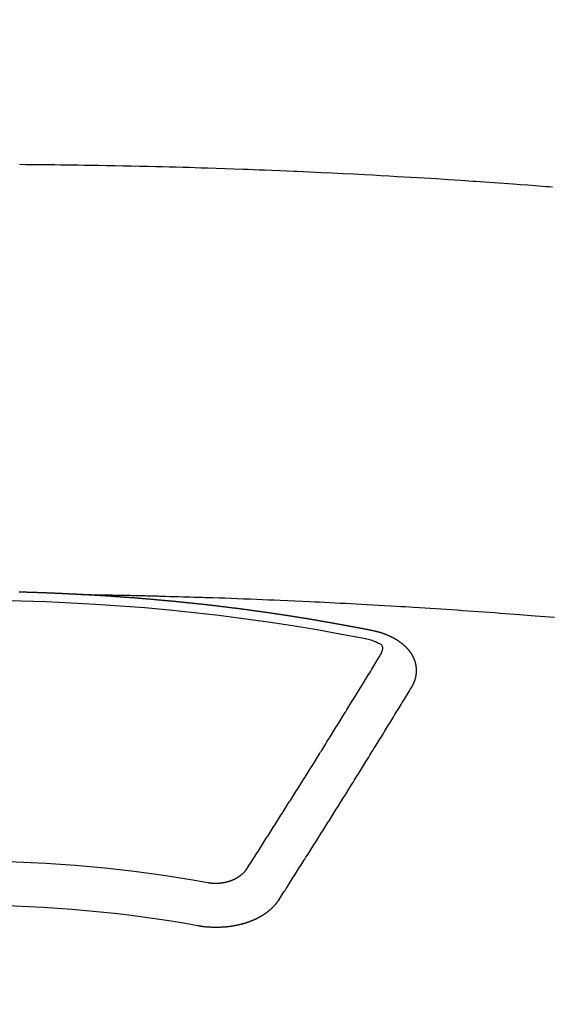
# Model space of a CAD drawing. Extents: x 55896 to 82369, y -11045 to -2175.
# Drawn here: x 71773 to 71781, y -4352 to -4337 of the extents above; entities that cross this region are included whole.
import ezdxf

# ---------------------------------------------------------------- set-up
doc = ezdxf.new("R2010")
doc.units = 0
doc.header["$LTSCALE"] = 50
doc.header["$MEASUREMENT"] = 0
doc.layers.get('0').update_dxf_attribs({"linetype": 'CONTINUOUS'})
doc.layers.add('150-機器', color=8, linetype='CONTINUOUS')
doc.layers.add('160-文字', color=254, linetype='CONTINUOUS')
doc.styles.add('KH001', font='txt')
doc.dimstyles.new('KH1xx030', dxfattribs={"dimscale": 30, "dimtxt": 2, "dimasz": 0.6, "dimexe": 0.3, "dimexo": 1.2, "dimgap": 0.5, "dimtad": 3, "dimdec": 1, "dimdsep": 46, "dimlunit": 6, "dimtxsty": 'KH001', "dimblk": 'DOT', "dimcen": 1, "dimdle": 1, "dimclrd": 256, "dimclre": 256, "dimclrt": 256, "dimadec": 0, "dimazin": 0, "dimtfac": 1, "dimtdec": 1, "dimtix": 1, "dimtmove": 2, "dimatfit": 3, "dimldrblk": 'CLOSEDBLANK', "dimfxl": 1, "dimtolj": 1, "dimtzin": 0, "dimlwd": -1, "dimlwe": -1, "dimarcsym": 0})

# ---------------------------------------------------------------- blocks, each defined once
blk = doc.blocks.new('F402_H')
at = {"layer": '150-機器', "color": 13, "linetype": 'Continuous'}
for points in [[(-8.886, -259.913), (-8.835, -259.909), (-8.784, -259.905), (-8.732, -259.901), (-8.619, -259.893), (-8.506, -259.884), (-8.393, -259.876), (-8.28, -259.867), (-8.209, -259.862), (-8.137, -259.857), (-8.065, -259.852), (-7.993, -259.847), (-7.921, -259.842), (-7.849, -259.837), (-7.777, -259.832), (-7.705, -259.827), (-7.695, -259.826), (-7.684, -259.825), (-7.674, -259.824), (-7.664, -259.824), (-7.478, -259.811), (-7.293, -259.798), (-7.107, -259.787), (-6.921, -259.776), (-6.818, -259.77), (-6.715, -259.764), (-6.611, -259.758), (-6.508, -259.752), (-6.384, -259.745), (-6.26, -259.738), (-6.136, -259.731), (-6.011, -259.724), (-5.846, -259.715), (-5.68, -259.707), (-5.515, -259.699), (-5.349, -259.691), (-5.256, -259.687), (-5.162, -259.683), (-5.069, -259.678), (-4.975, -259.674), (-4.965, -259.674), (-4.955, -259.673), (-4.945, -259.673), (-4.934, -259.672), (-4.82, -259.667), (-4.706, -259.662), (-4.592, -259.658), (-4.477, -259.654), (-4.394, -259.651), (-4.311, -259.648), (-4.228, -259.644), (-4.145, -259.641), (-4.01, -259.636), (-3.875, -259.632), (-3.74, -259.627), (-3.605, -259.623), (-3.511, -259.62), (-3.417, -259.617), (-3.324, -259.614), (-3.23, -259.611), (-3.126, -259.608), (-3.022, -259.605), (-2.918, -259.603), (-2.814, -259.6), (-2.689, -259.597), (-2.564, -259.594), (-2.439, -259.592), (-2.314, -259.589), (-2.189, -259.587), (-2.064, -259.584), (-1.939, -259.582), (-1.814, -259.58), (-1.72, -259.579), (-1.626, -259.578), (-1.532, -259.576), (-1.439, -259.575), (-1.355, -259.574), (-1.272, -259.573), (-1.189, -259.572), (-1.105, -259.571), (-1.011, -259.57), (-0.917, -259.57), (-0.823, -259.569), (-0.729, -259.568)], [(-1.595, -266.136), (-1.673, -266.137), (-1.75, -266.139), (-1.828, -266.14), (-1.905, -266.142), (-1.958, -266.143), (-2.011, -266.144), (-2.064, -266.145), (-2.117, -266.146), (-2.147, -266.146), (-2.178, -266.147), (-2.208, -266.147), (-2.238, -266.148), (-2.269, -266.148), (-2.299, -266.149), (-2.329, -266.149), (-2.359, -266.15), (-2.382, -266.15), (-2.404, -266.151), (-2.427, -266.151), (-2.45, -266.152), (-2.495, -266.153), (-2.541, -266.154), (-2.587, -266.155), (-2.632, -266.156), (-2.655, -266.156), (-2.678, -266.157), (-2.7, -266.157), (-2.723, -266.158), (-2.753, -266.158), (-2.783, -266.159), (-2.814, -266.16), (-2.844, -266.161), (-2.874, -266.162), (-2.905, -266.163), (-2.935, -266.164), (-2.966, -266.165), (-3.034, -266.167), (-3.102, -266.168), (-3.17, -266.17), (-3.238, -266.172), (-3.291, -266.173), (-3.343, -266.175), (-3.396, -266.177), (-3.449, -266.179), (-3.488, -266.18), (-3.527, -266.181), (-3.566, -266.182), (-3.605, -266.183), (-3.694, -266.186), (-3.784, -266.189), (-3.873, -266.192), (-3.963, -266.196), (-4.061, -266.199), (-4.159, -266.203), (-4.258, -266.207), (-4.356, -266.211), (-4.446, -266.214), (-4.537, -266.218), (-4.627, -266.222), (-4.718, -266.226), (-4.831, -266.23), (-4.944, -266.235), (-5.057, -266.24), (-5.171, -266.246), (-5.246, -266.249), (-5.321, -266.253), (-5.397, -266.257), (-5.472, -266.261), (-5.555, -266.265), (-5.637, -266.269), (-5.72, -266.273), (-5.803, -266.277), (-5.886, -266.282), (-5.969, -266.286), (-6.051, -266.291), (-6.134, -266.295), (-6.224, -266.301), (-6.314, -266.306), (-6.404, -266.311), (-6.494, -266.316), (-6.562, -266.32), (-6.629, -266.324), (-6.697, -266.328), (-6.764, -266.332), (-6.847, -266.337), (-6.929, -266.343), (-7.012, -266.348), (-7.095, -266.353), (-7.177, -266.359), (-7.259, -266.364), (-7.341, -266.37), (-7.424, -266.375), (-7.506, -266.381), (-7.588, -266.387), (-7.671, -266.392), (-7.753, -266.398), (-7.835, -266.404), (-7.917, -266.41), (-8, -266.416), (-8.082, -266.422), (-8.156, -266.428), (-8.231, -266.434), (-8.306, -266.439), (-8.38, -266.445), (-8.44, -266.45), (-8.499, -266.454), (-8.559, -266.458), (-8.619, -266.463), (-8.693, -266.469), (-8.767, -266.475), (-8.841, -266.481), (-8.916, -266.487)], [(-6.135, -266.693), (-6.125, -266.691), (-6.116, -266.689), (-6.107, -266.687), (-6.098, -266.685), (-6.089, -266.684), (-6.079, -266.682), (-6.07, -266.68), (-6.061, -266.678), (-6.052, -266.676), (-6.043, -266.674), (-6.033, -266.673), (-6.024, -266.671), (-6.015, -266.669), (-6.006, -266.667), (-5.997, -266.665), (-5.987, -266.664), (-5.979, -266.662), (-5.97, -266.66), (-5.961, -266.658), (-5.951, -266.656), (-5.942, -266.655), (-5.933, -266.653), (-5.924, -266.651), (-5.915, -266.65), (-5.905, -266.649), (-5.896, -266.647), (-5.887, -266.645), (-5.878, -266.643), (-5.868, -266.641), (-5.859, -266.64), (-5.85, -266.638), (-5.841, -266.636), (-5.832, -266.634), (-5.822, -266.633), (-5.813, -266.631), (-5.804, -266.629), (-5.795, -266.627), (-5.785, -266.626), (-5.776, -266.624), (-5.767, -266.622), (-5.758, -266.621), (-5.748, -266.619), (-5.739, -266.617), (-5.73, -266.615), (-5.721, -266.614), (-5.711, -266.612), (-5.702, -266.61), (-5.693, -266.609), (-5.683, -266.607), (-5.674, -266.605), (-5.665, -266.603), (-5.656, -266.602), (-5.646, -266.6), (-5.637, -266.598), (-5.628, -266.597), (-5.619, -266.595), (-5.609, -266.593), (-5.601, -266.592), (-5.592, -266.59), (-5.582, -266.588), (-5.573, -266.587), (-5.564, -266.585), (-5.555, -266.583), (-5.545, -266.582), (-5.536, -266.58), (-5.527, -266.578), (-5.517, -266.577), (-5.508, -266.575), (-5.499, -266.573), (-5.49, -266.572), (-5.48, -266.57), (-5.471, -266.568), (-5.462, -266.567), (-5.452, -266.565), (-5.443, -266.564), (-5.434, -266.562), (-5.424, -266.56), (-5.415, -266.559), (-5.406, -266.557), (-5.397, -266.555), (-5.387, -266.554), (-5.378, -266.552), (-5.369, -266.551), (-5.359, -266.549), (-5.35, -266.547), (-5.341, -266.546), (-5.331, -266.544), (-5.322, -266.543), (-5.313, -266.541), (-5.303, -266.539), (-5.294, -266.538), (-5.285, -266.536), (-5.275, -266.535), (-5.266, -266.533), (-5.257, -266.532), (-5.247, -266.53), (-5.238, -266.528), (-5.229, -266.527), (-5.22, -266.525), (-5.211, -266.524), (-5.202, -266.522), (-5.192, -266.521), (-5.183, -266.519), (-5.174, -266.517), (-5.164, -266.516), (-5.155, -266.514), (-5.146, -266.513), (-5.136, -266.511), (-5.127, -266.51), (-5.118, -266.508), (-5.108, -266.507), (-5.099, -266.505), (-5.089, -266.504), (-5.08, -266.502), (-5.071, -266.501), (-5.061, -266.499), (-5.052, -266.498), (-5.043, -266.496), (-5.033, -266.495), (-5.024, -266.493), (-5.015, -266.492), (-5.005, -266.49), (-4.996, -266.489), (-4.986, -266.487), (-4.977, -266.486), (-4.968, -266.484), (-4.958, -266.483), (-4.949, -266.481), (-4.94, -266.48), (-4.93, -266.478), (-4.921, -266.477), (-4.911, -266.475), (-4.902, -266.474), (-4.893, -266.472), (-4.883, -266.471), (-4.874, -266.469), (-4.864, -266.468), (-4.855, -266.466), (-4.847, -266.465), (-4.837, -266.464), (-4.828, -266.462), (-4.818, -266.461), (-4.809, -266.459), (-4.8, -266.458), (-4.79, -266.456), (-4.781, -266.455), (-4.771, -266.453), (-4.762, -266.452), (-4.753, -266.451), (-4.743, -266.449), (-4.734, -266.448), (-4.724, -266.446), (-4.715, -266.445), (-4.706, -266.444), (-4.696, -266.442), (-4.687, -266.441), (-4.677, -266.439), (-4.668, -266.438), (-4.659, -266.437), (-4.649, -266.435), (-4.64, -266.434), (-4.63, -266.432), (-4.621, -266.431), (-4.611, -266.43), (-4.602, -266.428), (-4.593, -266.427), (-4.583, -266.425), (-4.574, -266.424), (-4.564, -266.423), (-4.555, -266.421), (-4.545, -266.42), (-4.536, -266.419), (-4.527, -266.417), (-4.517, -266.416), (-4.508, -266.415), (-4.498, -266.413), (-4.489, -266.412), (-4.479, -266.411), (-4.471, -266.409), (-4.461, -266.408), (-4.452, -266.407), (-4.443, -266.405), (-4.433, -266.404), (-4.424, -266.403), (-4.414, -266.401), (-4.405, -266.4), (-4.395, -266.399), (-4.386, -266.397), (-4.376, -266.396), (-4.367, -266.395), (-4.357, -266.393), (-4.348, -266.392), (-4.339, -266.391), (-4.329, -266.389), (-4.32, -266.388), (-4.31, -266.387), (-4.301, -266.386), (-4.291, -266.384), (-4.282, -266.383), (-4.272, -266.382), (-4.263, -266.38), (-4.253, -266.379), (-4.244, -266.378), (-4.234, -266.377), (-4.225, -266.375), (-4.215, -266.374), (-4.206, -266.373), (-4.197, -266.372), (-4.187, -266.37), (-4.178, -266.369), (-4.168, -266.368), (-4.159, -266.367), (-4.149, -266.365), (-4.14, -266.364), (-4.13, -266.363), (-4.121, -266.362), (-4.111, -266.36), (-4.102, -266.359), (-4.093, -266.358), (-4.084, -266.357), (-4.074, -266.355), (-4.065, -266.354), (-4.055, -266.353), (-4.046, -266.352), (-4.036, -266.351), (-4.027, -266.349), (-4.017, -266.348), (-4.008, -266.347), (-3.998, -266.346), (-3.989, -266.345), (-3.979, -266.343), (-3.97, -266.342), (-3.96, -266.341), (-3.951, -266.34), (-3.941, -266.339), (-3.932, -266.337), (-3.922, -266.336), (-3.913, -266.335), (-3.903, -266.334), (-3.894, -266.333), (-3.884, -266.332), (-3.875, -266.33), (-3.865, -266.329), (-3.856, -266.328), (-3.846, -266.327), (-3.837, -266.326), (-3.827, -266.325), (-3.817, -266.323), (-3.808, -266.322), (-3.798, -266.321), (-3.789, -266.32), (-3.779, -266.319), (-3.77, -266.318), (-3.76, -266.317), (-3.751, -266.316), (-3.741, -266.314), (-3.732, -266.313), (-3.722, -266.312), (-3.714, -266.311), (-3.704, -266.31), (-3.695, -266.309), (-3.685, -266.308), (-3.676, -266.307), (-3.666, -266.306), (-3.656, -266.304), (-3.647, -266.303), (-3.637, -266.302), (-3.628, -266.301), (-3.618, -266.3), (-3.609, -266.299), (-3.599, -266.298), (-3.59, -266.297), (-3.58, -266.296), (-3.571, -266.295), (-3.561, -266.294), (-3.551, -266.293), (-3.542, -266.291), (-3.532, -266.29), (-3.523, -266.289), (-3.513, -266.288), (-3.504, -266.287), (-3.494, -266.286), (-3.485, -266.285), (-3.475, -266.284), (-3.465, -266.283), (-3.456, -266.282), (-3.446, -266.281), (-3.437, -266.28), (-3.427, -266.279), (-3.418, -266.278), (-3.408, -266.277), (-3.399, -266.276), (-3.389, -266.275), (-3.379, -266.274), (-3.37, -266.273), (-3.36, -266.273), (-3.351, -266.272), (-3.342, -266.271), (-3.333, -266.27), (-3.323, -266.269), (-3.313, -266.268), (-3.304, -266.267), (-3.294, -266.266), (-3.285, -266.265), (-3.275, -266.264), (-3.266, -266.263), (-3.256, -266.262), (-3.246, -266.261), (-3.237, -266.26), (-3.227, -266.259), (-3.218, -266.258), (-3.208, -266.257), (-3.199, -266.256), (-3.189, -266.255), (-3.179, -266.254), (-3.17, -266.253), (-3.16, -266.252), (-3.151, -266.251), (-3.141, -266.25), (-3.131, -266.249), (-3.122, -266.248), (-3.112, -266.248), (-3.103, -266.247), (-3.093, -266.246), (-3.083, -266.245), (-3.074, -266.244), (-3.064, -266.243), (-3.055, -266.242), (-3.045, -266.241), (-3.035, -266.24), (-3.026, -266.239), (-3.016, -266.238), (-3.007, -266.237), (-2.997, -266.237), (-2.987, -266.236), (-2.978, -266.235), (-2.968, -266.234), (-2.96, -266.233), (-2.95, -266.232), (-2.94, -266.231), (-2.931, -266.23), (-2.921, -266.229), (-2.912, -266.229), (-2.902, -266.228), (-2.892, -266.227), (-2.883, -266.226), (-2.873, -266.225), (-2.864, -266.224), (-2.854, -266.223), (-2.844, -266.223), (-2.835, -266.222), (-2.825, -266.221), (-2.815, -266.22), (-2.806, -266.219), (-2.796, -266.218), (-2.787, -266.217), (-2.777, -266.217), (-2.767, -266.216), (-2.758, -266.215), (-2.748, -266.214), (-2.739, -266.213), (-2.729, -266.212), (-2.719, -266.212), (-2.71, -266.211), (-2.7, -266.21), (-2.69, -266.209), (-2.681, -266.208), (-2.671, -266.208), (-2.662, -266.207), (-2.652, -266.206), (-2.642, -266.205), (-2.633, -266.204), (-2.623, -266.204), (-2.613, -266.203), (-2.604, -266.202), (-2.594, -266.201), (-2.585, -266.201), (-2.576, -266.2), (-2.566, -266.199), (-2.557, -266.198), (-2.547, -266.197), (-2.537, -266.197), (-2.528, -266.196), (-2.518, -266.195), (-2.508, -266.194), (-2.499, -266.194), (-2.489, -266.193), (-2.479, -266.192), (-2.47, -266.191), (-2.46, -266.191), (-2.451, -266.19), (-2.441, -266.189), (-2.431, -266.188), (-2.422, -266.188), (-2.412, -266.187), (-2.402, -266.186), (-2.393, -266.186), (-2.383, -266.185), (-2.373, -266.184), (-2.364, -266.183), (-2.354, -266.183), (-2.344, -266.182), (-2.335, -266.181), (-2.325, -266.181), (-2.315, -266.18), (-2.306, -266.179), (-2.296, -266.178), (-2.287, -266.178), (-2.277, -266.177), (-2.267, -266.176), (-2.258, -266.176), (-2.248, -266.175), (-2.238, -266.174), (-2.229, -266.174), (-2.219, -266.173), (-2.21, -266.172), (-2.201, -266.172), (-2.191, -266.171), (-2.181, -266.17), (-2.172, -266.17), (-2.162, -266.169), (-2.152, -266.168), (-2.143, -266.168), (-2.133, -266.167), (-2.123, -266.166), (-2.114, -266.166), (-2.104, -266.165), (-2.094, -266.165), (-2.085, -266.164), (-2.075, -266.163), (-2.065, -266.163), (-2.056, -266.162), (-2.046, -266.161), (-2.036, -266.161), (-2.027, -266.16), (-2.017, -266.16), (-2.007, -266.159), (-1.998, -266.158), (-1.988, -266.158), (-1.978, -266.157), (-1.969, -266.157), (-1.959, -266.156), (-1.949, -266.156), (-1.94, -266.155), (-1.93, -266.154), (-1.92, -266.154), (-1.911, -266.153), (-1.901, -266.153), (-1.891, -266.152), (-1.881, -266.152), (-1.872, -266.151), (-1.862, -266.15), (-1.852, -266.15), (-1.843, -266.149), (-1.834, -266.149), (-1.824, -266.148), (-1.815, -266.148), (-1.805, -266.147), (-1.795, -266.147), (-1.786, -266.146), (-1.776, -266.146), (-1.766, -266.145), (-1.757, -266.145), (-1.747, -266.144), (-1.737, -266.143), (-1.728, -266.143), (-1.718, -266.142), (-1.708, -266.142), (-1.698, -266.141), (-1.689, -266.141), (-1.679, -266.14), (-1.669, -266.14), (-1.66, -266.139), (-1.65, -266.139), (-1.64, -266.138), (-1.631, -266.138), (-1.621, -266.137), (-1.611, -266.137), (-1.602, -266.136)], [(-1.602, -266.136), (-1.595, -266.136), (-1.588, -266.136), (-1.582, -266.135), (-1.575, -266.135), (-1.568, -266.135), (-1.561, -266.134), (-1.555, -266.134), (-1.548, -266.134), (-1.541, -266.133), (-1.535, -266.133), (-1.528, -266.133), (-1.521, -266.132), (-1.515, -266.132), (-1.508, -266.132), (-1.501, -266.131), (-1.495, -266.131), (-1.488, -266.131), (-1.481, -266.13), (-1.475, -266.13), (-1.468, -266.13), (-1.461, -266.129), (-1.455, -266.129), (-1.449, -266.129), (-1.442, -266.128), (-1.435, -266.128), (-1.429, -266.128), (-1.422, -266.127), (-1.415, -266.127), (-1.409, -266.127), (-1.402, -266.126), (-1.395, -266.126), (-1.389, -266.126), (-1.382, -266.125), (-1.375, -266.125), (-1.368, -266.125), (-1.362, -266.124), (-1.355, -266.124), (-1.348, -266.124), (-1.342, -266.124), (-1.335, -266.123), (-1.328, -266.123), (-1.322, -266.123), (-1.315, -266.122), (-1.308, -266.122), (-1.301, -266.122), (-1.295, -266.122), (-1.288, -266.121), (-1.281, -266.121), (-1.275, -266.121), (-1.268, -266.12), (-1.261, -266.12), (-1.255, -266.12), (-1.248, -266.12), (-1.241, -266.119), (-1.235, -266.119), (-1.228, -266.119), (-1.221, -266.118), (-1.214, -266.118), (-1.208, -266.118), (-1.201, -266.118), (-1.194, -266.117), (-1.188, -266.117), (-1.181, -266.117), (-1.174, -266.117), (-1.168, -266.116), (-1.161, -266.116), (-1.154, -266.116), (-1.147, -266.116), (-1.141, -266.115), (-1.134, -266.115), (-1.127, -266.115), (-1.121, -266.115), (-1.114, -266.114), (-1.107, -266.114), (-1.1, -266.114), (-1.094, -266.114), (-1.087, -266.113), (-1.081, -266.113), (-1.075, -266.113), (-1.068, -266.113), (-1.061, -266.112), (-1.055, -266.112), (-1.048, -266.112), (-1.041, -266.112), (-1.034, -266.111), (-1.028, -266.111), (-1.021, -266.111), (-1.014, -266.111), (-1.008, -266.111), (-1.001, -266.11), (-0.994, -266.11), (-0.988, -266.11), (-0.981, -266.11), (-0.974, -266.109), (-0.967, -266.109), (-0.961, -266.109), (-0.954, -266.109), (-0.947, -266.109), (-0.941, -266.108), (-0.934, -266.108), (-0.927, -266.108), (-0.92, -266.108), (-0.914, -266.108), (-0.907, -266.107), (-0.9, -266.107), (-0.894, -266.107), (-0.887, -266.107), (-0.88, -266.107), (-0.874, -266.106), (-0.867, -266.106), (-0.86, -266.106), (-0.853, -266.106), (-0.847, -266.106), (-0.84, -266.105), (-0.833, -266.105), (-0.827, -266.105), (-0.82, -266.105), (-0.813, -266.105), (-0.806, -266.105), (-0.8, -266.104), (-0.793, -266.104), (-0.786, -266.104), (-0.78, -266.104), (-0.773, -266.104), (-0.766, -266.103), (-0.759, -266.103), (-0.753, -266.103), (-0.746, -266.103), (-0.739, -266.103), (-0.733, -266.103), (-0.726, -266.102)], [(-6.73, -267.557), (-6.731, -267.555), (-6.732, -267.553), (-6.733, -267.551), (-6.735, -267.549), (-6.735, -267.546), (-6.736, -267.544), (-6.737, -267.542), (-6.738, -267.54), (-6.74, -267.538), (-6.741, -267.536), (-6.742, -267.534), (-6.743, -267.531), (-6.744, -267.529), (-6.745, -267.527), (-6.747, -267.525), (-6.748, -267.523), (-6.749, -267.521), (-6.75, -267.518), (-6.751, -267.516), (-6.752, -267.514), (-6.753, -267.512), (-6.754, -267.51), (-6.755, -267.508), (-6.756, -267.505), (-6.758, -267.503), (-6.759, -267.501), (-6.76, -267.499), (-6.761, -267.497), (-6.762, -267.494), (-6.763, -267.492), (-6.764, -267.49), (-6.765, -267.488), (-6.765, -267.486), (-6.766, -267.484), (-6.767, -267.481), (-6.768, -267.479), (-6.769, -267.477), (-6.77, -267.475), (-6.771, -267.472), (-6.772, -267.47), (-6.772, -267.468), (-6.773, -267.466), (-6.774, -267.464), (-6.775, -267.461), (-6.776, -267.459), (-6.776, -267.457), (-6.777, -267.455), (-6.778, -267.453), (-6.779, -267.45), (-6.779, -267.448), (-6.78, -267.446), (-6.781, -267.444), (-6.782, -267.441), (-6.782, -267.439), (-6.783, -267.437), (-6.784, -267.435), (-6.784, -267.432), (-6.785, -267.43), (-6.785, -267.428), (-6.786, -267.426), (-6.787, -267.423), (-6.787, -267.421), (-6.788, -267.419), (-6.788, -267.417), (-6.789, -267.414), (-6.79, -267.412), (-6.79, -267.41), (-6.791, -267.408), (-6.791, -267.405), (-6.792, -267.403), (-6.792, -267.402), (-6.793, -267.4), (-6.793, -267.397), (-6.794, -267.395), (-6.794, -267.393), (-6.794, -267.391), (-6.795, -267.388), (-6.795, -267.386), (-6.796, -267.384), (-6.796, -267.382), (-6.797, -267.379), (-6.797, -267.377), (-6.797, -267.375), (-6.798, -267.373), (-6.798, -267.37), (-6.798, -267.368), (-6.799, -267.366), (-6.799, -267.364), (-6.799, -267.361), (-6.8, -267.359), (-6.8, -267.357), (-6.8, -267.355), (-6.8, -267.352), (-6.801, -267.35), (-6.801, -267.348), (-6.801, -267.346), (-6.801, -267.343), (-6.802, -267.341), (-6.802, -267.339), (-6.802, -267.337), (-6.802, -267.334), (-6.802, -267.332), (-6.802, -267.33), (-6.803, -267.328), (-6.803, -267.325), (-6.803, -267.323), (-6.803, -267.321), (-6.803, -267.319), (-6.803, -267.316), (-6.803, -267.314), (-6.803, -267.312), (-6.803, -267.309), (-6.803, -267.307), (-6.803, -267.305), (-6.803, -267.303), (-6.803, -267.3), (-6.803, -267.298), (-6.803, -267.296), (-6.803, -267.294), (-6.803, -267.291), (-6.803, -267.289), (-6.803, -267.287), (-6.803, -267.285), (-6.803, -267.282), (-6.803, -267.28), (-6.803, -267.278), (-6.803, -267.276), (-6.802, -267.273), (-6.802, -267.271), (-6.802, -267.269), (-6.802, -267.267), (-6.802, -267.264), (-6.802, -267.262), (-6.801, -267.26), (-6.801, -267.258), (-6.801, -267.255), (-6.801, -267.253), (-6.801, -267.251), (-6.8, -267.249), (-6.8, -267.246), (-6.8, -267.244), (-6.8, -267.242), (-6.799, -267.24), (-6.799, -267.237), (-6.799, -267.235), (-6.798, -267.233), (-6.798, -267.231), (-6.798, -267.228), (-6.797, -267.226), (-6.797, -267.224), (-6.796, -267.222), (-6.796, -267.219), (-6.796, -267.217), (-6.795, -267.215), (-6.795, -267.213), (-6.794, -267.211), (-6.794, -267.208), (-6.793, -267.206), (-6.793, -267.204), (-6.793, -267.202), (-6.792, -267.199), (-6.792, -267.197), (-6.791, -267.195), (-6.791, -267.193), (-6.79, -267.191), (-6.789, -267.188), (-6.789, -267.186), (-6.788, -267.184), (-6.788, -267.182), (-6.787, -267.179), (-6.787, -267.177), (-6.786, -267.175), (-6.785, -267.173), (-6.785, -267.171), (-6.784, -267.168), (-6.783, -267.166), (-6.783, -267.164), (-6.782, -267.162), (-6.781, -267.16), (-6.781, -267.157), (-6.78, -267.155), (-6.779, -267.153), (-6.778, -267.151), (-6.778, -267.149), (-6.777, -267.147), (-6.776, -267.144), (-6.775, -267.142), (-6.775, -267.14), (-6.774, -267.138), (-6.773, -267.136), (-6.772, -267.133), (-6.771, -267.131), (-6.77, -267.129), (-6.77, -267.127), (-6.769, -267.125), (-6.768, -267.123), (-6.767, -267.12), (-6.766, -267.118), (-6.765, -267.116), (-6.764, -267.114), (-6.763, -267.112), (-6.762, -267.11), (-6.761, -267.108), (-6.76, -267.105), (-6.759, -267.103), (-6.758, -267.101), (-6.757, -267.099), (-6.756, -267.097), (-6.755, -267.095), (-6.754, -267.093), (-6.753, -267.091), (-6.752, -267.088), (-6.751, -267.086), (-6.75, -267.084), (-6.749, -267.082), (-6.748, -267.08), (-6.747, -267.078), (-6.745, -267.076), (-6.744, -267.074), (-6.743, -267.072), (-6.742, -267.07), (-6.741, -267.067), (-6.74, -267.065), (-6.738, -267.063), (-6.737, -267.061), (-6.736, -267.059), (-6.735, -267.057), (-6.734, -267.055), (-6.733, -267.053), (-6.732, -267.051), (-6.731, -267.049), (-6.729, -267.047), (-6.728, -267.045), (-6.727, -267.043), (-6.725, -267.041), (-6.724, -267.039), (-6.723, -267.037), (-6.721, -267.034), (-6.72, -267.032), (-6.718, -267.03), (-6.717, -267.028), (-6.716, -267.026), (-6.714, -267.025), (-6.713, -267.023), (-6.711, -267.021), (-6.71, -267.019), (-6.708, -267.017), (-6.707, -267.015), (-6.705, -267.013), (-6.704, -267.011), (-6.702, -267.009), (-6.701, -267.007), (-6.699, -267.005), (-6.698, -267.003), (-6.696, -267.002), (-6.695, -267), (-6.693, -266.998), (-6.692, -266.996), (-6.69, -266.994), (-6.688, -266.992), (-6.687, -266.99), (-6.685, -266.988), (-6.683, -266.986), (-6.682, -266.984), (-6.68, -266.982), (-6.678, -266.98), (-6.677, -266.978), (-6.675, -266.976), (-6.673, -266.974), (-6.672, -266.972), (-6.67, -266.971), (-6.668, -266.969), (-6.666, -266.967), (-6.665, -266.965), (-6.663, -266.963), (-6.661, -266.961), (-6.659, -266.959), (-6.658, -266.957), (-6.656, -266.956), (-6.654, -266.954), (-6.652, -266.952), (-6.65, -266.95), (-6.648, -266.948), (-6.647, -266.946), (-6.645, -266.944), (-6.643, -266.943), (-6.641, -266.941), (-6.639, -266.939), (-6.637, -266.937), (-6.635, -266.935), (-6.633, -266.933), (-6.631, -266.932), (-6.629, -266.93), (-6.627, -266.928), (-6.625, -266.926), (-6.623, -266.924), (-6.621, -266.923), (-6.619, -266.921), (-6.617, -266.919), (-6.615, -266.917), (-6.613, -266.916), (-6.611, -266.914), (-6.609, -266.912), (-6.607, -266.91), (-6.605, -266.909), (-6.603, -266.907), (-6.601, -266.905), (-6.599, -266.903), (-6.597, -266.902), (-6.595, -266.9), (-6.593, -266.898), (-6.591, -266.897), (-6.588, -266.895), (-6.586, -266.893), (-6.584, -266.891), (-6.582, -266.89), (-6.58, -266.888), (-6.578, -266.886), (-6.575, -266.885), (-6.573, -266.883), (-6.571, -266.881), (-6.569, -266.88), (-6.567, -266.878), (-6.564, -266.876), (-6.562, -266.875), (-6.56, -266.873), (-6.558, -266.871), (-6.555, -266.87), (-6.553, -266.868), (-6.551, -266.867), (-6.549, -266.865), (-6.546, -266.863), (-6.544, -266.862), (-6.542, -266.86), (-6.539, -266.859), (-6.537, -266.857), (-6.535, -266.855), (-6.532, -266.854), (-6.53, -266.852), (-6.528, -266.851), (-6.525, -266.849), (-6.523, -266.848), (-6.521, -266.846), (-6.518, -266.844), (-6.516, -266.843), (-6.513, -266.841), (-6.511, -266.84), (-6.509, -266.838), (-6.506, -266.837), (-6.504, -266.835), (-6.501, -266.834), (-6.499, -266.832), (-6.496, -266.831), (-6.494, -266.829), (-6.491, -266.828), (-6.489, -266.826), (-6.486, -266.825), (-6.484, -266.823), (-6.481, -266.822), (-6.479, -266.821), (-6.476, -266.819), (-6.474, -266.818), (-6.471, -266.816), (-6.469, -266.815), (-6.466, -266.813), (-6.464, -266.812), (-6.461, -266.81), (-6.458, -266.809), (-6.456, -266.808), (-6.453, -266.806), (-6.451, -266.805), (-6.448, -266.803), (-6.446, -266.802), (-6.443, -266.801), (-6.44, -266.799), (-6.438, -266.798), (-6.435, -266.797), (-6.432, -266.795), (-6.43, -266.794), (-6.427, -266.793), (-6.424, -266.791), (-6.422, -266.79), (-6.419, -266.789), (-6.416, -266.787), (-6.414, -266.786), (-6.411, -266.785), (-6.408, -266.783), (-6.406, -266.782), (-6.403, -266.781), (-6.4, -266.78), (-6.397, -266.778), (-6.395, -266.777), (-6.392, -266.776), (-6.389, -266.774), (-6.386, -266.773), (-6.384, -266.772), (-6.381, -266.771), (-6.378, -266.77), (-6.375, -266.768), (-6.372, -266.767), (-6.37, -266.766), (-6.367, -266.765), (-6.364, -266.763), (-6.361, -266.762), (-6.358, -266.761), (-6.357, -266.76), (-6.354, -266.759), (-6.351, -266.758), (-6.348, -266.756), (-6.345, -266.755), (-6.342, -266.754), (-6.339, -266.753), (-6.337, -266.752), (-6.334, -266.751), (-6.331, -266.75), (-6.328, -266.748), (-6.325, -266.747), (-6.322, -266.746), (-6.319, -266.745), (-6.316, -266.744), (-6.313, -266.743), (-6.31, -266.742), (-6.308, -266.741), (-6.305, -266.74), (-6.302, -266.739), (-6.299, -266.738), (-6.296, -266.737), (-6.293, -266.736), (-6.29, -266.735), (-6.287, -266.734), (-6.284, -266.733), (-6.281, -266.731), (-6.278, -266.73), (-6.275, -266.729), (-6.272, -266.729), (-6.269, -266.728), (-6.266, -266.727), (-6.263, -266.726), (-6.26, -266.725), (-6.257, -266.724), (-6.254, -266.723), (-6.251, -266.722), (-6.248, -266.721), (-6.245, -266.72), (-6.242, -266.719), (-6.238, -266.718), (-6.235, -266.717), (-6.232, -266.716), (-6.229, -266.716), (-6.226, -266.715), (-6.223, -266.714), (-6.22, -266.713), (-6.217, -266.712), (-6.214, -266.711), (-6.211, -266.711), (-6.207, -266.71), (-6.204, -266.709), (-6.201, -266.708), (-6.198, -266.707), (-6.195, -266.707), (-6.192, -266.706), (-6.189, -266.705), (-6.185, -266.704), (-6.182, -266.704), (-6.179, -266.703), (-6.176, -266.702), (-6.173, -266.701), (-6.17, -266.701), (-6.166, -266.7), (-6.163, -266.699), (-6.16, -266.698), (-6.157, -266.698), (-6.154, -266.697), (-6.15, -266.696), (-6.147, -266.695), (-6.144, -266.695), (-6.141, -266.694), (-6.138, -266.693), (-6.135, -266.693)], [(-6.021, -266.811), (-6.041, -266.817), (-6.062, -266.822), (-6.083, -266.827), (-6.103, -266.833), (-6.116, -266.837), (-6.129, -266.841), (-6.141, -266.845), (-6.154, -266.85), (-6.172, -266.857), (-6.189, -266.866), (-6.206, -266.874), (-6.224, -266.883), (-6.235, -266.888), (-6.247, -266.894), (-6.257, -266.9), (-6.266, -266.908), (-6.273, -266.919), (-6.278, -266.933), (-6.281, -266.948), (-6.282, -266.963), (-6.278, -266.992), (-6.27, -267.02), (-6.259, -267.047), (-6.246, -267.073)], [(-4.218, -270.316), (-4.234, -270.291), (-4.251, -270.266), (-4.267, -270.241), (-4.283, -270.216), (-4.299, -270.191), (-4.315, -270.166), (-4.331, -270.141), (-4.347, -270.116), (-4.363, -270.091), (-4.379, -270.066), (-4.395, -270.041), (-4.411, -270.016), (-4.427, -269.991), (-4.443, -269.966), (-4.459, -269.941), (-4.474, -269.916), (-4.49, -269.891), (-4.506, -269.865), (-4.522, -269.84), (-4.538, -269.815), (-4.554, -269.79), (-4.57, -269.765), (-4.586, -269.739), (-4.602, -269.714), (-4.618, -269.689), (-4.634, -269.665), (-4.65, -269.639), (-4.666, -269.614), (-4.682, -269.589), (-4.698, -269.563), (-4.714, -269.538), (-4.73, -269.513), (-4.746, -269.488), (-4.762, -269.462), (-4.778, -269.437), (-4.794, -269.412), (-4.81, -269.386), (-4.826, -269.361), (-4.842, -269.335), (-4.858, -269.31), (-4.874, -269.286), (-4.89, -269.26), (-4.906, -269.235), (-4.922, -269.209), (-4.938, -269.184), (-4.954, -269.159), (-4.97, -269.133), (-4.986, -269.108), (-5.002, -269.082), (-5.018, -269.057), (-5.034, -269.031), (-5.05, -269.006), (-5.066, -268.98), (-5.082, -268.955), (-5.098, -268.929), (-5.114, -268.905), (-5.13, -268.879), (-5.146, -268.854), (-5.162, -268.828), (-5.178, -268.802), (-5.194, -268.777), (-5.21, -268.751), (-5.226, -268.726), (-5.241, -268.7), (-5.257, -268.674), (-5.273, -268.649), (-5.289, -268.623), (-5.305, -268.598), (-5.321, -268.572), (-5.337, -268.546), (-5.353, -268.522), (-5.369, -268.496), (-5.385, -268.47), (-5.401, -268.445), (-5.417, -268.419), (-5.433, -268.393), (-5.449, -268.367), (-5.465, -268.342), (-5.481, -268.316), (-5.497, -268.29), (-5.513, -268.264), (-5.529, -268.239), (-5.545, -268.213), (-5.561, -268.187), (-5.577, -268.161), (-5.593, -268.136), (-5.608, -268.111), (-5.624, -268.085), (-5.64, -268.059), (-5.656, -268.033), (-5.672, -268.007), (-5.688, -267.981), (-5.704, -267.956), (-5.72, -267.93), (-5.736, -267.904), (-5.752, -267.878), (-5.768, -267.852), (-5.784, -267.826), (-5.8, -267.8), (-5.816, -267.775), (-5.832, -267.749), (-5.848, -267.723), (-5.864, -267.697), (-5.88, -267.672), (-5.896, -267.646), (-5.912, -267.62), (-5.928, -267.594), (-5.944, -267.568), (-5.96, -267.542), (-5.976, -267.516), (-5.991, -267.49), (-6.007, -267.464), (-6.023, -267.437), (-6.039, -267.411), (-6.055, -267.386), (-6.071, -267.36), (-6.087, -267.334), (-6.103, -267.308), (-6.119, -267.282), (-6.135, -267.256), (-6.151, -267.23), (-6.166, -267.204), (-6.182, -267.178), (-6.198, -267.151), (-6.214, -267.125), (-6.23, -267.099), (-6.246, -267.073)], [(-4.695, -270.81), (-4.711, -270.786), (-4.727, -270.761), (-4.743, -270.736), (-4.759, -270.711), (-4.776, -270.686), (-4.792, -270.661), (-4.808, -270.635), (-4.824, -270.61), (-4.84, -270.585), (-4.855, -270.56), (-4.871, -270.535), (-4.887, -270.509), (-4.903, -270.484), (-4.919, -270.459), (-4.935, -270.434), (-4.951, -270.41), (-4.968, -270.384), (-4.984, -270.359), (-5, -270.334), (-5.016, -270.308), (-5.032, -270.283), (-5.048, -270.258), (-5.064, -270.232), (-5.08, -270.207), (-5.096, -270.182), (-5.112, -270.156), (-5.128, -270.131), (-5.144, -270.106), (-5.16, -270.08), (-5.177, -270.055), (-5.193, -270.031), (-5.209, -270.005), (-5.225, -269.98), (-5.24, -269.954), (-5.256, -269.929), (-5.272, -269.904), (-5.288, -269.878), (-5.304, -269.853), (-5.32, -269.827), (-5.336, -269.802), (-5.352, -269.776), (-5.368, -269.751), (-5.385, -269.725), (-5.401, -269.7), (-5.417, -269.674), (-5.433, -269.65), (-5.449, -269.624), (-5.465, -269.599), (-5.481, -269.573), (-5.497, -269.548), (-5.513, -269.522), (-5.529, -269.496), (-5.545, -269.471), (-5.561, -269.445), (-5.577, -269.42), (-5.593, -269.394), (-5.608, -269.368), (-5.625, -269.343), (-5.641, -269.317), (-5.657, -269.291), (-5.673, -269.267), (-5.689, -269.241), (-5.705, -269.215), (-5.721, -269.19), (-5.737, -269.164), (-5.753, -269.138), (-5.769, -269.113), (-5.785, -269.087), (-5.801, -269.061), (-5.817, -269.035), (-5.833, -269.01), (-5.849, -268.984), (-5.865, -268.958), (-5.881, -268.932), (-5.898, -268.908), (-5.914, -268.882), (-5.93, -268.856), (-5.946, -268.83), (-5.962, -268.804), (-5.978, -268.778), (-5.993, -268.753), (-6.009, -268.727), (-6.025, -268.701), (-6.041, -268.675), (-6.057, -268.649), (-6.073, -268.623), (-6.089, -268.597), (-6.105, -268.571), (-6.121, -268.546), (-6.137, -268.521), (-6.153, -268.495), (-6.169, -268.469), (-6.185, -268.443), (-6.202, -268.417), (-6.218, -268.391), (-6.234, -268.365), (-6.25, -268.339), (-6.266, -268.313), (-6.282, -268.287), (-6.298, -268.261), (-6.314, -268.235), (-6.33, -268.209), (-6.346, -268.183), (-6.361, -268.157), (-6.377, -268.132), (-6.393, -268.106), (-6.409, -268.08), (-6.425, -268.053), (-6.441, -268.027), (-6.457, -268.001), (-6.473, -267.975), (-6.489, -267.949), (-6.505, -267.923), (-6.521, -267.897), (-6.537, -267.871), (-6.553, -267.844), (-6.569, -267.818), (-6.586, -267.792), (-6.602, -267.767), (-6.618, -267.741), (-6.634, -267.715), (-6.65, -267.688), (-6.666, -267.662), (-6.682, -267.636), (-6.698, -267.61), (-6.714, -267.583), (-6.73, -267.557)], [(-3.605, -270.541), (-3.609, -270.541), (-3.613, -270.542), (-3.616, -270.543), (-3.62, -270.543), (-3.624, -270.544), (-3.628, -270.544), (-3.631, -270.545), (-3.635, -270.546), (-3.639, -270.546), (-3.642, -270.546), (-3.646, -270.547), (-3.65, -270.547), (-3.654, -270.548), (-3.658, -270.548), (-3.661, -270.549), (-3.665, -270.549), (-3.669, -270.549), (-3.673, -270.55), (-3.677, -270.55), (-3.68, -270.55), (-3.684, -270.55), (-3.688, -270.551), (-3.692, -270.551), (-3.696, -270.551), (-3.7, -270.551), (-3.704, -270.551), (-3.707, -270.551), (-3.711, -270.552), (-3.715, -270.552), (-3.719, -270.552), (-3.722, -270.552), (-3.726, -270.552), (-3.73, -270.552), (-3.733, -270.552), (-3.737, -270.552), (-3.741, -270.552), (-3.745, -270.552), (-3.749, -270.552), (-3.753, -270.551), (-3.757, -270.551), (-3.761, -270.551), (-3.764, -270.551), (-3.768, -270.551), (-3.772, -270.551), (-3.776, -270.55), (-3.78, -270.55), (-3.784, -270.55), (-3.788, -270.549), (-3.791, -270.549), (-3.795, -270.549), (-3.799, -270.548), (-3.803, -270.548), (-3.807, -270.548), (-3.811, -270.547), (-3.815, -270.547), (-3.818, -270.546), (-3.822, -270.546), (-3.826, -270.545), (-3.83, -270.545), (-3.834, -270.544), (-3.838, -270.544), (-3.841, -270.543), (-3.845, -270.542), (-3.849, -270.542), (-3.853, -270.541), (-3.857, -270.54), (-3.86, -270.54), (-3.864, -270.539), (-3.868, -270.538), (-3.872, -270.537), (-3.875, -270.537), (-3.879, -270.536), (-3.883, -270.535), (-3.887, -270.534), (-3.89, -270.533), (-3.894, -270.532), (-3.898, -270.532), (-3.902, -270.531), (-3.905, -270.53), (-3.909, -270.529), (-3.913, -270.528), (-3.916, -270.527), (-3.92, -270.526), (-3.924, -270.525), (-3.927, -270.524), (-3.931, -270.523), (-3.934, -270.521), (-3.938, -270.52), (-3.942, -270.519), (-3.945, -270.518), (-3.949, -270.517), (-3.952, -270.516), (-3.956, -270.514), (-3.96, -270.513), (-3.963, -270.512), (-3.967, -270.51), (-3.97, -270.509), (-3.974, -270.508), (-3.977, -270.506), (-3.981, -270.505), (-3.984, -270.504), (-3.988, -270.502), (-3.991, -270.501), (-3.994, -270.499), (-3.998, -270.498), (-4.001, -270.496), (-4.005, -270.495), (-4.008, -270.493), (-4.011, -270.492), (-4.015, -270.49), (-4.018, -270.489), (-4.022, -270.487), (-4.025, -270.485), (-4.028, -270.484), (-4.031, -270.482), (-4.035, -270.48), (-4.038, -270.479), (-4.041, -270.477), (-4.044, -270.475), (-4.048, -270.473), (-4.051, -270.472), (-4.054, -270.47), (-4.057, -270.468), (-4.06, -270.466), (-4.063, -270.464), (-4.066, -270.462), (-4.069, -270.461), (-4.073, -270.459), (-4.076, -270.457), (-4.079, -270.455), (-4.082, -270.453), (-4.085, -270.451), (-4.088, -270.449), (-4.091, -270.447), (-4.093, -270.445), (-4.096, -270.443), (-4.098, -270.441), (-4.101, -270.439), (-4.104, -270.437), (-4.107, -270.435), (-4.11, -270.433), (-4.112, -270.431), (-4.115, -270.429), (-4.118, -270.427), (-4.121, -270.424), (-4.123, -270.422), (-4.126, -270.42), (-4.129, -270.418), (-4.131, -270.417), (-4.134, -270.415), (-4.136, -270.412), (-4.139, -270.41), (-4.142, -270.408), (-4.144, -270.406), (-4.147, -270.403), (-4.149, -270.401), (-4.152, -270.399), (-4.154, -270.397), (-4.156, -270.394), (-4.159, -270.392), (-4.161, -270.39), (-4.163, -270.387), (-4.166, -270.385), (-4.168, -270.383), (-4.17, -270.38), (-4.172, -270.378), (-4.175, -270.376), (-4.177, -270.373), (-4.179, -270.371), (-4.181, -270.368), (-4.183, -270.366), (-4.185, -270.364), (-4.187, -270.361), (-4.189, -270.359), (-4.191, -270.356), (-4.193, -270.354), (-4.195, -270.351), (-4.197, -270.349), (-4.199, -270.347), (-4.2, -270.344), (-4.202, -270.342), (-4.204, -270.339), (-4.206, -270.337), (-4.207, -270.334), (-4.209, -270.332), (-4.211, -270.329), (-4.212, -270.327), (-4.214, -270.324), (-4.215, -270.321), (-4.217, -270.319), (-4.218, -270.316)], [(-3.464, -271.199), (-3.467, -271.2), (-3.471, -271.201), (-3.474, -271.201), (-3.478, -271.202), (-3.481, -271.202), (-3.485, -271.203), (-3.488, -271.203), (-3.491, -271.204), (-3.495, -271.204), (-3.498, -271.205), (-3.502, -271.206), (-3.505, -271.206), (-3.509, -271.207), (-3.512, -271.207), (-3.516, -271.208), (-3.519, -271.208), (-3.523, -271.209), (-3.526, -271.209), (-3.53, -271.21), (-3.533, -271.21), (-3.537, -271.211), (-3.54, -271.211), (-3.544, -271.212), (-3.547, -271.212), (-3.551, -271.213), (-3.554, -271.213), (-3.558, -271.213), (-3.561, -271.214), (-3.565, -271.214), (-3.568, -271.215), (-3.572, -271.215), (-3.575, -271.215), (-3.579, -271.216), (-3.582, -271.216), (-3.586, -271.216), (-3.589, -271.217), (-3.593, -271.217), (-3.597, -271.217), (-3.6, -271.218), (-3.604, -271.218), (-3.607, -271.218), (-3.611, -271.219), (-3.614, -271.219), (-3.618, -271.219), (-3.621, -271.219), (-3.625, -271.22), (-3.629, -271.22), (-3.632, -271.22), (-3.636, -271.22), (-3.639, -271.22), (-3.643, -271.221), (-3.646, -271.221), (-3.65, -271.221), (-3.654, -271.221), (-3.657, -271.221), (-3.661, -271.222), (-3.664, -271.222), (-3.668, -271.222), (-3.672, -271.222), (-3.675, -271.222), (-3.679, -271.222), (-3.682, -271.222), (-3.686, -271.223), (-3.69, -271.223), (-3.693, -271.223), (-3.697, -271.223), (-3.7, -271.223), (-3.704, -271.223), (-3.707, -271.223), (-3.711, -271.223), (-3.715, -271.223), (-3.718, -271.223), (-3.721, -271.223), (-3.724, -271.223), (-3.728, -271.223), (-3.732, -271.223), (-3.735, -271.223), (-3.739, -271.223), (-3.743, -271.223), (-3.746, -271.223), (-3.75, -271.223), (-3.753, -271.223), (-3.757, -271.223), (-3.761, -271.223), (-3.764, -271.223), (-3.768, -271.223), (-3.771, -271.223), (-3.775, -271.223), (-3.779, -271.223), (-3.782, -271.223), (-3.786, -271.222), (-3.789, -271.222), (-3.793, -271.222), (-3.797, -271.222), (-3.8, -271.222), (-3.804, -271.222), (-3.807, -271.222), (-3.811, -271.222), (-3.815, -271.221), (-3.818, -271.221), (-3.822, -271.221), (-3.825, -271.221), (-3.829, -271.221), (-3.833, -271.22), (-3.836, -271.22), (-3.84, -271.22), (-3.843, -271.22), (-3.847, -271.219), (-3.851, -271.219), (-3.854, -271.219), (-3.858, -271.219), (-3.861, -271.218), (-3.865, -271.218), (-3.868, -271.218), (-3.872, -271.218), (-3.876, -271.217), (-3.879, -271.217), (-3.883, -271.217), (-3.886, -271.216), (-3.89, -271.216), (-3.894, -271.216), (-3.897, -271.215), (-3.901, -271.215), (-3.904, -271.214), (-3.908, -271.214), (-3.911, -271.214), (-3.915, -271.213), (-3.919, -271.213), (-3.922, -271.212), (-3.926, -271.212), (-3.929, -271.212), (-3.933, -271.211), (-3.936, -271.211), (-3.94, -271.21), (-3.943, -271.21), (-3.947, -271.209), (-3.951, -271.209), (-3.954, -271.208), (-3.958, -271.208), (-3.961, -271.207), (-3.965, -271.207), (-3.968, -271.206), (-3.972, -271.206), (-3.975, -271.205), (-3.979, -271.205), (-3.982, -271.204), (-3.986, -271.204), (-3.989, -271.203), (-3.993, -271.203), (-3.996, -271.202), (-4, -271.201), (-4.003, -271.201), (-4.007, -271.2), (-4.01, -271.2), (-4.014, -271.199), (-4.017, -271.198), (-4.021, -271.198), (-4.024, -271.197), (-4.028, -271.197), (-4.031, -271.196), (-4.035, -271.195), (-4.038, -271.195), (-4.042, -271.194), (-4.045, -271.193), (-4.049, -271.192), (-4.052, -271.192), (-4.056, -271.191), (-4.059, -271.19), (-4.063, -271.19), (-4.066, -271.189), (-4.07, -271.188), (-4.073, -271.187), (-4.076, -271.187), (-4.08, -271.186), (-4.083, -271.185), (-4.087, -271.184), (-4.09, -271.184), (-4.094, -271.183), (-4.097, -271.182), (-4.099, -271.181), (-4.103, -271.18), (-4.106, -271.179), (-4.11, -271.179), (-4.113, -271.178), (-4.116, -271.177), (-4.12, -271.176), (-4.123, -271.175), (-4.126, -271.174), (-4.13, -271.173), (-4.133, -271.173), (-4.137, -271.172), (-4.14, -271.172), (-4.143, -271.171), (-4.147, -271.17), (-4.15, -271.169), (-4.153, -271.168), (-4.157, -271.167), (-4.16, -271.166), (-4.163, -271.165), (-4.167, -271.164), (-4.17, -271.163), (-4.173, -271.162), (-4.176, -271.161), (-4.18, -271.16), (-4.183, -271.159), (-4.186, -271.158), (-4.19, -271.157), (-4.193, -271.156), (-4.196, -271.155), (-4.199, -271.154), (-4.203, -271.153), (-4.206, -271.152), (-4.209, -271.151), (-4.212, -271.15), (-4.216, -271.149), (-4.219, -271.148), (-4.222, -271.147), (-4.225, -271.145), (-4.228, -271.144), (-4.232, -271.143), (-4.235, -271.142), (-4.238, -271.141), (-4.241, -271.14), (-4.244, -271.139), (-4.247, -271.137), (-4.251, -271.136), (-4.254, -271.135), (-4.257, -271.134), (-4.26, -271.133), (-4.263, -271.131), (-4.266, -271.13), (-4.269, -271.129), (-4.272, -271.128), (-4.276, -271.127), (-4.279, -271.125), (-4.282, -271.124), (-4.285, -271.123), (-4.288, -271.122), (-4.291, -271.12), (-4.294, -271.119), (-4.297, -271.118), (-4.3, -271.117), (-4.303, -271.115), (-4.306, -271.114), (-4.309, -271.113), (-4.312, -271.111), (-4.315, -271.11), (-4.318, -271.109), (-4.321, -271.107), (-4.324, -271.106), (-4.327, -271.105), (-4.33, -271.103), (-4.333, -271.102), (-4.336, -271.101), (-4.339, -271.099), (-4.342, -271.098), (-4.345, -271.096), (-4.348, -271.095), (-4.351, -271.094), (-4.354, -271.092), (-4.357, -271.091), (-4.36, -271.089), (-4.362, -271.088), (-4.365, -271.087), (-4.368, -271.085), (-4.371, -271.084), (-4.374, -271.082), (-4.377, -271.081), (-4.38, -271.079), (-4.382, -271.078), (-4.385, -271.076), (-4.388, -271.075), (-4.391, -271.073), (-4.394, -271.072), (-4.397, -271.07), (-4.399, -271.069), (-4.402, -271.067), (-4.405, -271.066), (-4.408, -271.064), (-4.41, -271.063), (-4.413, -271.061), (-4.416, -271.06), (-4.419, -271.058), (-4.421, -271.057), (-4.424, -271.055), (-4.427, -271.054), (-4.43, -271.052), (-4.432, -271.05), (-4.435, -271.049), (-4.438, -271.047), (-4.44, -271.046), (-4.443, -271.044), (-4.446, -271.042), (-4.448, -271.041), (-4.451, -271.039), (-4.453, -271.038), (-4.456, -271.036), (-4.459, -271.034), (-4.461, -271.033), (-4.464, -271.031), (-4.466, -271.029), (-4.469, -271.028), (-4.472, -271.026), (-4.474, -271.024), (-4.476, -271.023), (-4.478, -271.021), (-4.481, -271.019), (-4.483, -271.018), (-4.486, -271.016), (-4.488, -271.014), (-4.491, -271.013), (-4.493, -271.011), (-4.496, -271.009), (-4.498, -271.007), (-4.501, -271.006), (-4.503, -271.004), (-4.506, -271.002), (-4.508, -271), (-4.51, -270.999), (-4.513, -270.997), (-4.515, -270.995), (-4.518, -270.993), (-4.52, -270.992), (-4.522, -270.99), (-4.525, -270.988), (-4.527, -270.986), (-4.529, -270.985), (-4.532, -270.983), (-4.534, -270.981), (-4.536, -270.979), (-4.539, -270.977), (-4.541, -270.976), (-4.543, -270.974), (-4.546, -270.972), (-4.548, -270.97), (-4.55, -270.968), (-4.552, -270.966), (-4.555, -270.965), (-4.557, -270.963), (-4.559, -270.961), (-4.561, -270.959), (-4.563, -270.957), (-4.566, -270.955), (-4.568, -270.953), (-4.57, -270.952), (-4.572, -270.95), (-4.574, -270.948), (-4.576, -270.946), (-4.579, -270.944), (-4.581, -270.942), (-4.583, -270.94), (-4.585, -270.938), (-4.587, -270.936), (-4.589, -270.935), (-4.591, -270.933), (-4.593, -270.931), (-4.595, -270.929), (-4.597, -270.927), (-4.599, -270.925), (-4.601, -270.923), (-4.603, -270.921), (-4.605, -270.919), (-4.607, -270.917), (-4.609, -270.915), (-4.611, -270.913), (-4.613, -270.911), (-4.615, -270.909), (-4.617, -270.907), (-4.619, -270.905), (-4.621, -270.903), (-4.623, -270.901), (-4.625, -270.899), (-4.627, -270.897), (-4.629, -270.896), (-4.63, -270.894), (-4.632, -270.892), (-4.634, -270.889), (-4.636, -270.887), (-4.638, -270.885), (-4.64, -270.883), (-4.641, -270.881), (-4.643, -270.879), (-4.645, -270.877), (-4.647, -270.875), (-4.648, -270.873), (-4.65, -270.871), (-4.652, -270.869), (-4.654, -270.867), (-4.655, -270.865), (-4.657, -270.863), (-4.659, -270.861), (-4.66, -270.859), (-4.662, -270.857), (-4.663, -270.855), (-4.665, -270.853), (-4.667, -270.851), (-4.668, -270.848), (-4.67, -270.846), (-4.671, -270.844), (-4.673, -270.842), (-4.674, -270.84), (-4.676, -270.838), (-4.677, -270.836), (-4.679, -270.834), (-4.68, -270.832), (-4.682, -270.83), (-4.683, -270.827), (-4.685, -270.825), (-4.686, -270.823), (-4.688, -270.821), (-4.689, -270.819), (-4.691, -270.817), (-4.692, -270.815), (-4.694, -270.813), (-4.695, -270.81)]]:
    blk.add_lwpolyline(points, dxfattribs=at)
for centre, radius, start, end in [((0, -297.518), 31.291, 78.8896, 101.1104), ((0, -290.362), 20.146, 79.6922, 100.3078), ((0, -290.362), 19.474, 79.6922, 100.3078)]:
    blk.add_arc(centre, radius, start, end, dxfattribs=at)
blk = doc.blocks.new('_ClosedBlank')
at = {"color": 0, "linetype": 'ByBlock', "lineweight": -2}
for p, q in [((-1, 0.16667), (0, 0)), ((-1, 0.16667), (-1, -0.16667)), ((0, 0), (-1, -0.16667))]:
    blk.add_line(p, q, dxfattribs=at)
blk = doc.blocks.new('_Dot')
at = {"color": 0, "linetype": 'ByBlock', "lineweight": -2}
blk.add_line((-0.5, 0), (-1, 0), dxfattribs=at)
at = {"color": 0, "linetype": 'ByBlock', "const_width": 0.5}
blk.add_lwpolyline([(-0.25, 0, 1), (0.25, 0, 1)], format="xyb", close=True, dxfattribs=at)

msp = doc.modelspace()

# ---------------------------------------------------------------- linework, layer by layer
at = {"layer": '150-機器', "color": 13}
for radius in [90.5, 80.5]:
    msp.add_circle((71772.453, -4285.058), radius, dxfattribs=at)

# ---------------------------------------------------------------- block references
at = {"layer": '150-機器', "xscale": -1}
msp.add_blockref('F402_H', (71772.46, -4079.866), dxfattribs=at)

# ---------------------------------------------------------------- leaders
at = {"layer": '160-文字', "annotation_type": 0, "has_hookline": 1, "hookline_direction": 1}
for points, text_width in [([(72332.453, -4060.058), (71402.767, -5448.572), (71384.767, -5448.572)], 1240.203), ([(72603.226, -4067.771), (71992.17, -5746.79), (71974.17, -5746.79)], 1630.051)]:
    msp.add_leader(points, dimstyle='KH1xx030', override={"dimgap": 0.5, "dimtad": 1}, dxfattribs=dict(at, text_width=text_width))
at = {"layer": '160-文字'}
msp.add_leader([(71892.467, -4080.058), (71099.836, -5030.351)], dimstyle='KH1xx030', override={"dimgap": 0.5, "dimtad": 1}, dxfattribs=at)

doc.saveas('drawing.dxf')
